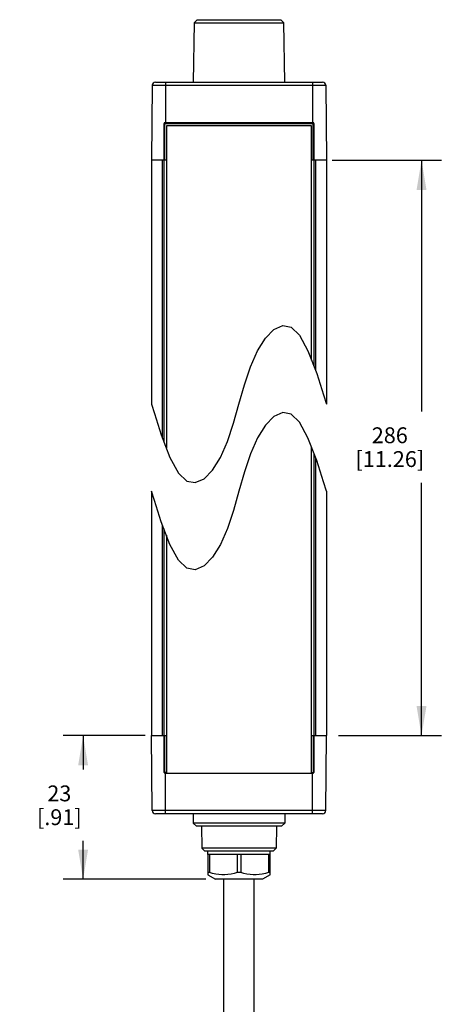
# Model space of a CAD drawing. Units: inches. Extents: x 0.7 to 21.3, y 0.5 to 16.
# Drawn here: x 9.6 to 12.2, y 6 to 12.2 of the extents above; entities that cross this region are included whole.
import ezdxf

# ---------------------------------------------------------------- set-up
doc = ezdxf.new("R2010")
doc.units = ezdxf.units.IN
doc.header["$LTSCALE"] = 1.21
doc.header["$MEASUREMENT"] = 0
doc.layers.get('0').update_dxf_attribs({"linetype": 'CONTINUOUS'})
for name, color, linetype in [('02___PRT_ALL_AXES', 7, 'CONTINUOUS'), ('AXIS', 7, 'CONTINUOUS'), ('SCHEME_DIMS', 7, 'CONTINUOUS')]:
    doc.layers.add(name, color=color, linetype=linetype)
doc.dimstyles.new('DIMSTYLE_1', dxfattribs={"dimtxt": 0.1, "dimasz": 0.1875, "dimexe": 0.125, "dimexo": 0.0625, "dimgap": 0.1, "dimtad": 0, "dimtih": 1, "dimtoh": 1, "dimdec": 1, "dimzin": 4, "dimdsep": 46, "dimtxsty": 'STANDARD', "dimblk": '_FILLED', "dimblk1": '_FILLED', "dimblk2": '_FILLED', "dimcen": 0.09, "dimadec": 3, "dimazin": 1, "dimtp": 0.1, "dimtm": 0.1, "dimtfac": 1, "dimtdec": 3, "dimtofl": 0, "dimtmove": 0, "dimatfit": 3, "dimldrblk": '_FILLED', "dimfxl": 1, "dimtolj": 1, "dimtzin": 4, "dimarcsym": 0})

# ---------------------------------------------------------------- blocks, each defined once
blk = doc.blocks.new('_FILLED')
at = {"color": 0, "linetype": 'BYBLOCK'}
blk.add_solid([(0, 0), (-1, 0.167), (-1, -0.167)], dxfattribs=at)
blk = doc.blocks.new('*D0')
at = {"layer": 'SCHEME_DIMS', "color": 7, "linetype": 'CONTINUOUS'}
for p, q in [((10.3438, 7.6891), (9.8282, 7.6891)), ((9.9532, 7.6891), (9.9532, 7.4752)), ((9.9532, 6.7836), (9.9532, 7.0252)), ((10.7261, 6.7836), (9.8282, 6.7836))]:
    blk.add_line(p, q, dxfattribs=at)
at = {"layer": 'SCHEME_DIMS', "color": 7, "linetype": 'CONTINUOUS', "xscale": 0.1875, "yscale": 0.1875, "zscale": 0.1875}
for p, rotation in [((9.9532, 7.6891), 90), ((9.9532, 6.7836), 270)]:
    blk.add_blockref('_FILLED', p, dxfattribs=dict(at, rotation=rotation))
at = {"layer": 'SCHEME_DIMS', "color": 7, "linetype": 'CONTINUOUS', "insert": (9.8032, 7.3752), "char_height": 0.1, "width": 0.5, "attachment_point": 2, "line_spacing_factor": 0.9}
blk.add_mtext('23\\P[.91]', dxfattribs=at)
blk = doc.blocks.new('*D1')
at = {"layer": 'SCHEME_DIMS', "color": 7, "linetype": 'CONTINUOUS'}
for p, q in [((11.5245, 11.3157), (12.2122, 11.3157)), ((12.0872, 11.3157), (12.0872, 9.7324)), ((12.0872, 7.6891), (12.0872, 9.2824)), ((11.5627, 7.6891), (12.2122, 7.6891))]:
    blk.add_line(p, q, dxfattribs=at)
at = {"layer": 'SCHEME_DIMS', "color": 7, "linetype": 'CONTINUOUS', "xscale": 0.1875, "yscale": 0.1875, "zscale": 0.1875}
for p, rotation in [((12.0872, 11.3157), 90), ((12.0872, 7.6891), 270)]:
    blk.add_blockref('_FILLED', p, dxfattribs=dict(at, rotation=rotation))
at = {"layer": 'SCHEME_DIMS', "color": 7, "linetype": 'CONTINUOUS', "insert": (11.8872, 9.6324), "char_height": 0.1, "width": 0.7, "attachment_point": 2, "line_spacing_factor": 0.9}
blk.add_mtext('286\\P[11.26]', dxfattribs=at)

msp = doc.modelspace()

# ---------------------------------------------------------------- linework, layer by layer
at = {"color": 7, "linetype": 'CONTINUOUS'}
for p, q in [((10.6534, 12.1819), (10.6469, 11.8079)), ((10.6734, 12.2016), (10.6534, 12.1819)), ((10.6534, 12.1819), (11.2191, 12.1819)), ((10.6734, 12.2016), (11.199, 12.2016)), ((11.199, 12.2016), (11.2191, 12.1819)), ((11.2256, 11.8079), (11.2191, 12.1819)), ((10.4088, 11.8079), (11.4636, 11.8079)), ((10.4736, 11.8079), (10.4736, 11.552)), ((11.3988, 11.8079), (11.3988, 11.552)), ((10.3892, 11.7883), (10.385, 11.3157)), ((10.3892, 11.7883), (11.4833, 11.7883)), ((11.4833, 11.7883), (11.4874, 11.3157)), ((10.4638, 9.5408), (10.4638, 11.548)), ((10.4638, 11.548), (11.4087, 11.548)), ((10.4677, 11.3157), (10.4677, 11.552)), ((11.4047, 11.552), (10.4677, 11.552)), ((11.4047, 11.3157), (11.4047, 11.552)), ((11.4087, 11.548), (11.4087, 10.0168)), ((10.4785, 11.5323), (10.4785, 9.5022)), ((11.3939, 11.5323), (10.4785, 11.5323)), ((11.3939, 10.0554), (11.3939, 11.5323)), ((10.385, 11.3157), (10.385, 9.7787)), ((10.4785, 11.3157), (10.385, 11.3157)), ((10.4542, 9.5659), (10.4542, 11.3157)), ((11.4874, 11.3157), (11.3939, 11.3157)), ((11.4183, 11.3157), (11.4183, 9.9917)), ((11.4874, 11.3157), (11.4874, 9.7787)), ((11.1023, 10.1942), (11.1567, 10.2487)), ((11.1567, 10.2487), (11.2118, 10.2738)), ((11.2118, 10.2738), (11.2649, 10.2644)), ((11.2649, 10.2644), (11.3174, 10.2137)), ((11.0523, 10.1144), (11.1023, 10.1942)), ((11.3174, 10.2137), (11.3713, 10.1144)), ((11.0092, 10.0141), (11.0523, 10.1144)), ((11.3713, 10.1144), (11.4262, 9.9711)), ((10.9714, 9.8999), (11.0092, 10.0141)), ((11.4262, 9.9711), (11.4698, 9.8374)), ((10.9362, 9.7787), (10.9714, 9.8999)), ((11.4698, 9.8374), (11.4874, 9.7787)), ((10.385, 9.7787), (10.4028, 9.7197)), ((10.9011, 9.6576), (10.9362, 9.7787)), ((10.4028, 9.7197), (10.4464, 9.5861)), ((11.1567, 9.7002), (11.1023, 9.6456)), ((11.2118, 9.7252), (11.1567, 9.7002)), ((11.2649, 9.7159), (11.2118, 9.7252)), ((11.3174, 9.6652), (11.2649, 9.7159)), ((10.8633, 9.5434), (10.9011, 9.6576)), ((11.1023, 9.6456), (11.0523, 9.5658)), ((11.3713, 9.5658), (11.3174, 9.6652)), ((10.4464, 9.5861), (10.5011, 9.4431)), ((11.0523, 9.5658), (11.0092, 9.4656)), ((11.4262, 9.4226), (11.3713, 9.5658)), ((10.8201, 9.4431), (10.8633, 9.5434)), ((11.3939, 7.4529), (11.3939, 9.5069)), ((10.5011, 9.4431), (10.555, 9.3439)), ((10.7701, 9.3633), (10.8201, 9.4431)), ((11.0092, 9.4656), (10.9714, 9.3514)), ((11.4087, 9.4683), (11.4087, 7.4568)), ((11.4183, 9.4432), (11.4183, 7.6891)), ((11.4698, 9.2888), (11.4262, 9.4226)), ((10.555, 9.3439), (10.6075, 9.2932)), ((10.6606, 9.2837), (10.7157, 9.3087)), ((10.7157, 9.3087), (10.7701, 9.3633)), ((10.9714, 9.3514), (10.9362, 9.2302)), ((10.6075, 9.2932), (10.6606, 9.2837)), ((11.4874, 9.2302), (11.4698, 9.2888)), ((10.385, 9.2302), (10.385, 7.6891)), ((10.4028, 9.1712), (10.385, 9.2302)), ((10.9362, 9.2302), (10.9011, 9.1091)), ((11.4874, 9.2302), (11.4874, 7.6891)), ((10.4464, 9.0376), (10.4028, 9.1712)), ((10.9011, 9.1091), (10.8633, 8.9949)), ((10.5011, 8.8946), (10.4464, 9.0376)), ((10.4542, 7.6891), (10.4542, 9.0173)), ((10.4638, 7.4568), (10.4638, 8.9922)), ((10.4785, 8.9536), (10.4785, 7.4529)), ((10.8633, 8.9949), (10.8201, 8.8946)), ((10.555, 8.7954), (10.5011, 8.8946)), ((10.8201, 8.8946), (10.7701, 8.8148)), ((10.7701, 8.8148), (10.7157, 8.7602)), ((10.6075, 8.7447), (10.555, 8.7954)), ((10.7157, 8.7602), (10.6606, 8.7352)), ((10.6606, 8.7352), (10.6075, 8.7447)), ((10.3892, 7.2165), (10.385, 7.6891)), ((10.385, 7.6891), (10.4785, 7.6891)), ((10.4677, 7.4529), (10.4677, 7.6891)), ((11.3939, 7.6891), (11.4874, 7.6891)), ((11.4047, 7.6891), (11.4047, 7.4529)), ((11.4833, 7.2165), (11.4874, 7.6891)), ((10.4785, 7.4568), (10.4638, 7.4568)), ((10.4677, 7.4529), (11.4047, 7.4529)), ((10.4736, 7.197), (10.4736, 7.4529)), ((11.3939, 7.4568), (11.4087, 7.4568)), ((11.3988, 7.197), (11.3988, 7.4529)), ((11.4833, 7.2165), (10.3892, 7.2165)), ((11.4636, 7.197), (10.4088, 7.197)), ((10.6469, 7.197), (10.6479, 7.1379)), ((10.6679, 7.1182), (10.6479, 7.1379)), ((11.2246, 7.1379), (10.6479, 7.1379)), ((11.2045, 7.1182), (11.2246, 7.1379)), ((11.2256, 7.197), (11.2246, 7.1379)), ((11.2045, 7.1182), (10.6679, 7.1182)), ((10.7, 7.1182), (10.7012, 6.9804)), ((11.1724, 7.1182), (11.1712, 6.9804)), ((11.1712, 6.9804), (10.7012, 6.9804)), ((10.7211, 6.9607), (10.7012, 6.9804)), ((11.1514, 6.9607), (10.7211, 6.9607)), ((11.1514, 6.9607), (11.1712, 6.9804)), ((10.7394, 6.941), (10.7394, 6.812)), ((10.7499, 6.941), (10.7499, 6.8262)), ((10.9257, 6.941), (10.9257, 6.8262)), ((10.9468, 6.941), (10.9468, 6.8262)), ((11.1225, 6.941), (11.1225, 6.8262)), ((11.1331, 6.812), (11.1331, 6.941)), ((10.7499, 6.8262), (10.7394, 6.8262)), ((10.7394, 6.812), (10.7886, 6.7836)), ((11.0839, 6.7836), (10.7886, 6.7836)), ((10.9468, 6.8262), (10.9257, 6.8262)), ((11.1331, 6.812), (11.0839, 6.7836)), ((11.1331, 6.8262), (11.1225, 6.8262))]:
    msp.add_line(p, q, dxfattribs=at)
for points in [[(10.9257, 6.8262), (10.9056, 6.8206), (10.886, 6.8164), (10.8667, 6.8136), (10.8474, 6.8122), (10.8281, 6.8122), (10.8089, 6.8136), (10.7896, 6.8164), (10.77, 6.8206), (10.7499, 6.8262)], [(11.1225, 6.8262), (11.1024, 6.8206), (11.0829, 6.8164), (11.0636, 6.8136), (11.0443, 6.8122), (11.025, 6.8122), (11.0057, 6.8136), (10.9864, 6.8164), (10.9669, 6.8206), (10.9468, 6.8262)]]:
    msp.add_lwpolyline(points, dxfattribs=at)
for centre, radius, start, end in [((10.4088, 11.7882), 0.0197, 90, 179.5), ((11.4636, 11.7882), 0.0197, 0.5, 90), ((10.4677, 11.548), 0.00394, 90, 180), ((11.4047, 11.548), 0.00394, 0, 90), ((10.4677, 7.4568), 0.00394, 180, 270), ((11.4047, 7.4568), 0.00394, 270, 360), ((10.4088, 7.2166), 0.0197, 180.5, 270), ((11.4636, 7.2166), 0.0197, 270, 359.5)]:
    msp.add_arc(centre, radius, start, end, dxfattribs=at)
at = {"layer": '02___PRT_ALL_AXES', "color": 7, "linetype": 'CONTINUOUS'}
for p, q in [((10.8412, 4.9332), (10.8412, 6.7836)), ((11.0312, 4.9332), (11.0312, 6.7836))]:
    msp.add_line(p, q, dxfattribs=at)
at = {"layer": 'AXIS', "color": 7, "linetype": 'CONTINUOUS'}
for p, q in [((10.7394, 6.941), (10.7394, 6.9607)), ((11.1331, 6.941), (11.1331, 6.9607)), ((11.1331, 6.941), (10.7394, 6.941))]:
    msp.add_line(p, q, dxfattribs=at)

# ---------------------------------------------------------------- dimensions: what is measured, and where the dimension line sits
at = {"layer": 'SCHEME_DIMS', "color": 7, "linetype": 'CONTINUOUS'}
for base, p1, p2, text, picture, middle in [((12.0872, 11.3157), (11.5002, 7.6891), (11.462, 11.3157), '286\\P[]', '*D1', (12.0872, 9.5074)), ((9.9532, 7.6891), (10.7886, 6.7836), (10.4063, 7.6891), '<>\\P[]', '*D0', (9.9532, 7.2502))]:
    dim = msp.add_linear_dim(base=base, p1=p1, p2=p2, angle=90, text=text, dimstyle='DIMSTYLE_1', dxfattribs=at)
    dim.commit()
    dim.dimension.update_dxf_attribs({"geometry": picture, "text_midpoint": middle, "dimtype": 160})

doc.saveas('drawing.dxf')
